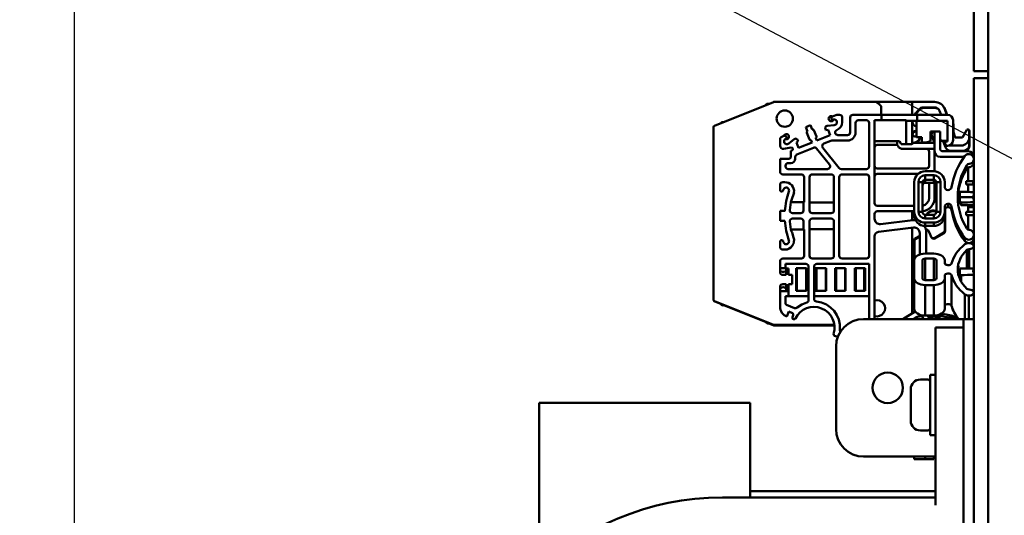
# Model space of a CAD drawing. Units: inches. Extents: x 2 to 211, y 5 to 133.
# Drawn here: x 103 to 110, y 103 to 107 of the extents above; entities that cross this region are included whole.
import ezdxf

# ---------------------------------------------------------------- set-up
doc = ezdxf.new("R2010")
doc.units = ezdxf.units.IN
doc.header["$LTSCALE"] = 12.5
doc.header["$MEASUREMENT"] = 0
for name, color, linetype, lineweight in [('Dimension (ANSI)', 7, 'Continuous', 25), ('Symbol (ANSI)', 7, 'Continuous', 25), ('Visible (ANSI)', 7, 'Continuous', 50)]:
    doc.layers.add(name, color=color, linetype=linetype, lineweight=lineweight)
doc.styles.add('Note Text (ANSI)', font='tahoma.ttf')
doc.dimstyles.new('Default (ANSI)', dxfattribs={"dimscale": 12.5, "dimtxt": 0.12, "dimasz": 0.098425, "dimexe": 0.125, "dimexo": 0.0625, "dimgap": 0.031496, "dimtad": 0, "dimtih": 1, "dimtoh": 1, "dimrnd": 1e-08, "dimzin": 4, "dimdsep": 46, "dimtxsty": 'Note Text (ANSI)', "dimcen": 0.09, "dimdle": 0.393701, "dimclrd": 256, "dimclre": 256, "dimclrt": 256, "dimadec": 0, "dimazin": 1, "dimtfac": 1, "dimtofl": 0, "dimtmove": 0, "dimatfit": 3, "dimfxl": 1, "dimtolj": 1, "dimtzin": 4, "dimlwd": -1, "dimlwe": -1, "dimarcsym": 0})
doc.dimstyles.new('Default (ANSI)$7', dxfattribs={"dimscale": 12.5, "dimtxt": 0.12, "dimasz": 0.098425, "dimexe": 0.125, "dimexo": 0.0625, "dimgap": 0.031496, "dimtad": 0, "dimtih": 1, "dimtoh": 1, "dimrnd": 1e-08, "dimzin": 4, "dimdsep": 46, "dimtxsty": 'Note Text (ANSI)', "dimcen": 0.09, "dimdle": 0.393701, "dimclrd": 256, "dimclre": 256, "dimclrt": 256, "dimadec": 0, "dimazin": 1, "dimtfac": 1, "dimtofl": 0, "dimtmove": 0, "dimatfit": 3, "dimfxl": 1, "dimtolj": 1, "dimtzin": 4, "dimlwd": -1, "dimlwe": -1, "dimarcsym": 0})

# ---------------------------------------------------------------- blocks, each defined once
blk = doc.blocks.new('*D49')
at = {"layer": 'Defpoints', "color": 0, "transparency": 16777216}
for p in [(119.7433, 121.5617), (119.7433, 115.5233), (103.3587, 97.0019)]:
    blk.add_point(p, dxfattribs=at)
at = {"layer": 'Dimension (ANSI)', "transparency": 16777216}
for p, q in [((103.3587, 97.7832), (103.3587, 123.1242)), ((119.7433, 116.3046), (119.7433, 123.1242)), ((104.589, 121.5617), (108.7436, 121.5617)), ((118.5129, 121.5617), (114.3584, 121.5617))]:
    blk.add_line(p, q, dxfattribs=at)
for points in [[(104.589, 121.7668), (104.589, 121.3567), (103.3587, 121.5617)], [(118.5129, 121.7668), (118.5129, 121.3567), (119.7433, 121.5617)]]:
    blk.add_solid(points, dxfattribs=at)
at = {"layer": 'Dimension (ANSI)', "transparency": 16777216, "insert": (109.1373, 122.346), "char_height": 1.5, "attachment_point": 1, "style": 'Note Text (ANSI)'}
blk.add_mtext('\\A1;16.38', dxfattribs=at)

msp = doc.modelspace()

# ---------------------------------------------------------------- linework, layer by layer
at = {"layer": 'Visible (ANSI)'}
for p, q in [((109.8887, 113.4119), (109.8887, 106.4119)), ((109.9933, 113.4119), (109.9933, 106.4119)), ((109.9933, 106.4119), (109.8887, 106.4119)), ((109.9933, 106.3619), (109.9933, 106.4119)), ((109.8887, 106.3619), (109.8887, 80.2869)), ((109.9933, 106.3619), (109.8887, 106.3619)), ((109.9933, 80.2869), (109.9933, 106.3619)), ((108.005, 106.0154), (108.434, 106.1887)), ((108.4384, 106.1896), (109.1851, 106.1896)), ((109.1851, 106.1817), (109.1851, 106.1896)), ((109.1851, 106.1896), (109.4297, 106.1896)), ((109.4333, 106.189), (109.6037, 106.189)), ((109.4415, 106.1778), (109.4415, 106.0955)), ((108.8868, 106.0941), (108.8942, 106.0955)), ((108.8942, 106.0955), (108.9138, 106.0955)), ((109.0106, 106.0955), (109.2183, 106.0955)), ((109.2171, 106.0955), (109.2171, 106.1497)), ((109.2183, 106.0561), (109.2183, 106.0955)), ((109.2183, 106.0955), (109.4774, 106.0955)), ((109.4774, 106.0955), (109.6986, 106.0955)), ((109.4774, 106.0955), (109.4774, 106.0522)), ((109.5211, 106.1497), (109.6035, 106.1497)), ((109.5242, 106.1458), (109.6066, 106.1458)), ((109.6405, 106.1238), (109.6508, 106.0955)), ((109.6777, 106.1372), (109.6928, 106.0955)), ((109.6807, 106.1332), (109.6945, 106.0955)), ((108.8621, 106.0841), (108.8868, 106.0941)), ((108.8674, 106.0609), (108.8708, 106.0616)), ((108.9335, 106.0758), (108.9335, 106.0413)), ((108.991, 105.9677), (108.991, 106.0758)), ((109.0303, 105.9677), (109.0303, 106.0364)), ((109.05, 106.0561), (109.1091, 106.0561)), ((109.1287, 106.0364), (109.1287, 105.7215)), ((109.1681, 105.4538), (109.1681, 106.0561)), ((109.1681, 106.0561), (109.2183, 106.0561)), ((109.3974, 106.0561), (109.2183, 106.0561)), ((109.3974, 106.0522), (109.3974, 106.0561)), ((109.4771, 106.0522), (109.3974, 106.0522)), ((109.3974, 105.8829), (109.3974, 106.0522)), ((109.4415, 106.0522), (109.4415, 105.8863)), ((109.4446, 106.0522), (109.4446, 106.0336)), ((109.4718, 105.9341), (109.4718, 106.0522)), ((109.4774, 106.0522), (109.4771, 106.0522)), ((109.4774, 106.0522), (109.6986, 106.0522)), ((109.6986, 106.0522), (109.6986, 105.9026)), ((109.738, 106.0561), (109.738, 105.9104)), ((109.738, 106.0308), (109.7403, 106.0294)), ((109.7403, 106.0294), (109.7403, 105.9292)), ((107.9976, 106.0044), (107.9979, 106.007)), ((107.9976, 104.7536), (107.9976, 106.0044)), ((108.6689, 106.006), (108.7036, 106.02)), ((108.6814, 105.975), (108.6689, 106.006)), ((108.6953, 105.9169), (108.6762, 105.9644)), ((108.6805, 105.9746), (108.6814, 105.975)), ((108.7036, 106.02), (108.7161, 105.989)), ((108.7161, 105.989), (108.717, 105.9894)), ((108.7273, 105.985), (108.7465, 105.9375)), ((108.8148, 105.9852), (108.8111, 105.9944)), ((108.8312, 105.9866), (108.8148, 105.9852)), ((108.8235, 106.0159), (108.8753, 106.0206)), ((108.8467, 105.9483), (108.8312, 105.9866)), ((109.4446, 105.9681), (109.4446, 105.9473)), ((109.4718, 105.9774), (109.4613, 105.9774)), ((109.4718, 105.9734), (109.4644, 105.9734)), ((109.575, 105.9734), (109.575, 105.9031)), ((109.6041, 105.9734), (109.575, 105.9734)), ((109.6041, 105.8304), (109.6041, 105.9734)), ((109.6041, 105.9734), (109.6441, 105.9734)), ((109.6441, 105.9734), (109.6441, 105.8504)), ((109.7403, 105.9694), (109.7543, 105.9311)), ((109.7403, 105.9649), (109.7526, 105.9311)), ((109.8058, 105.9311), (109.8371, 105.9854)), ((109.855, 105.9806), (109.855, 105.9311)), ((109.8581, 105.9767), (109.8581, 105.9272)), ((108.4821, 105.8705), (108.4821, 105.9172)), ((108.4944, 105.9355), (108.5104, 105.9419)), ((108.5197, 105.9198), (108.5227, 105.9216)), ((108.545, 105.8872), (108.5855, 105.9197)), ((108.6131, 105.9037), (108.6003, 105.8934)), ((108.6003, 105.8934), (108.6158, 105.855)), ((108.6094, 105.9129), (108.6131, 105.9037)), ((108.6158, 105.855), (108.7139, 105.8947)), ((108.7065, 105.9129), (108.7056, 105.9125)), ((108.7139, 105.8947), (108.7065, 105.9129)), ((108.7421, 105.9273), (108.7412, 105.9269)), ((108.7412, 105.9269), (108.7486, 105.9087)), ((108.7486, 105.9087), (108.8467, 105.9483)), ((108.8008, 105.8873), (108.8501, 105.9072)), ((108.8501, 105.9072), (108.8574, 105.9087)), ((108.8574, 105.9087), (108.9713, 105.9087)), ((108.9025, 105.948), (108.9713, 105.948)), ((109.3334, 105.9045), (109.1681, 105.9045)), ((109.3493, 105.9045), (109.3334, 105.9045)), ((109.3334, 105.9045), (109.3334, 105.877)), ((109.3618, 105.8829), (109.3493, 105.9045)), ((109.4355, 105.8829), (109.3618, 105.8829)), ((109.4526, 105.8927), (109.4355, 105.8829)), ((109.4604, 105.8927), (109.4604, 105.8934)), ((109.6024, 105.8927), (109.4604, 105.8927)), ((109.4613, 105.938), (109.4718, 105.938)), ((109.4718, 105.9341), (109.5116, 105.9341)), ((109.5116, 105.8947), (109.5116, 105.9341)), ((109.5116, 105.8947), (109.5199, 105.8947)), ((109.5435, 105.8947), (109.5199, 105.8947)), ((109.575, 105.9031), (109.5435, 105.8947)), ((109.5843, 105.9427), (109.6024, 105.8927)), ((109.6011, 105.8986), (109.6011, 105.8965)), ((109.6024, 105.8927), (109.6041, 105.8881)), ((109.6521, 105.9065), (109.6441, 105.9202)), ((109.6986, 105.9065), (109.6521, 105.9065)), ((109.6688, 105.898), (109.6657, 105.9065)), ((109.6824, 105.8606), (109.6691, 105.8972)), ((109.6849, 105.9005), (109.6814, 105.9065)), ((109.6859, 105.877), (109.6814, 105.8849)), ((109.6986, 105.9026), (109.6916, 105.9026)), ((109.7403, 105.9292), (109.738, 105.9279)), ((109.7526, 105.9311), (109.8058, 105.9311)), ((109.855, 105.9311), (109.855, 105.874)), ((109.8581, 105.9272), (109.8581, 105.8701)), ((108.5616, 105.8583), (108.5074, 105.8491)), ((108.5608, 105.8328), (108.568, 105.8357)), ((108.5608, 105.7923), (108.5608, 105.8328)), ((108.6046, 105.8081), (108.7245, 105.8565)), ((108.7472, 105.8506), (108.8414, 105.7338)), ((108.9119, 105.7091), (108.7928, 105.8567)), ((109.1878, 105.877), (109.3334, 105.877)), ((109.3334, 105.877), (109.3391, 105.8671)), ((109.3732, 105.8475), (109.6041, 105.8475)), ((109.5648, 105.8278), (109.5648, 105.7254)), ((109.6041, 105.8304), (109.6041, 105.6857)), ((109.6641, 105.8304), (109.8487, 105.8304)), ((109.6986, 105.8711), (109.6961, 105.8711)), ((109.796, 105.8721), (109.7074, 105.8721)), ((109.8156, 105.8347), (109.7194, 105.8347)), ((109.8187, 105.8307), (109.7225, 105.8307)), ((108.4821, 105.7766), (108.5451, 105.7766)), ((108.4821, 105.6821), (108.4821, 105.7766)), ((108.5411, 105.7451), (108.5608, 105.7451)), ((108.5923, 105.7766), (108.5923, 105.7898)), ((109.8195, 105.7904), (109.6441, 105.7904)), ((108.5215, 105.7215), (108.5215, 105.7254)), ((108.8261, 105.7018), (108.5411, 105.7018)), ((109.1091, 105.7018), (108.9272, 105.7018)), ((109.5451, 105.7057), (109.1878, 105.7057)), ((109.5976, 105.6859), (109.5361, 105.6859)), ((109.8487, 105.6136), (109.8487, 105.7133)), ((108.6366, 105.6624), (108.5018, 105.6624)), ((108.5018, 105.6063), (108.5167, 105.6063)), ((108.6564, 105.4597), (108.6563, 105.6427)), ((108.6957, 105.4006), (108.6957, 105.6427)), ((108.7154, 105.6624), (108.8532, 105.6624)), ((108.8728, 105.6427), (108.8728, 105.4006)), ((108.9122, 105.0709), (108.9122, 105.6427)), ((108.9319, 105.6624), (109.1091, 105.6624)), ((109.1287, 105.6427), (109.1287, 105.0709)), ((109.4836, 105.6664), (109.1878, 105.6664)), ((109.4561, 105.6062), (109.4561, 105.392)), ((109.4561, 105.6062), (109.4561, 105.392)), ((109.4861, 105.392), (109.4861, 105.6062)), ((109.4861, 105.6062), (109.4861, 105.392)), ((109.5161, 105.3894), (109.5161, 105.6036)), ((109.5161, 105.6036), (109.5161, 105.3894)), ((109.5361, 105.656), (109.5976, 105.656)), ((109.5361, 105.656), (109.5361, 105.6235)), ((109.5361, 105.6235), (109.5361, 105.656)), ((109.5976, 105.656), (109.5361, 105.656)), ((109.5976, 105.6235), (109.5361, 105.6235)), ((109.5361, 105.6235), (109.5361, 105.6017)), ((109.5361, 105.6235), (109.5976, 105.6235)), ((109.5361, 105.6017), (109.5976, 105.6017)), ((109.5361, 105.6017), (109.5976, 105.6017)), ((109.5648, 105.4931), (109.5648, 105.6017)), ((109.5976, 105.656), (109.5976, 105.6235)), ((109.5976, 105.6235), (109.5976, 105.656)), ((109.5976, 105.6017), (109.5976, 105.6235)), ((109.6041, 105.6006), (109.6041, 105.4931)), ((109.6176, 105.3894), (109.6176, 105.6036)), ((109.6176, 105.6036), (109.6176, 105.3894)), ((109.6476, 105.392), (109.6476, 105.6062)), ((109.6476, 105.6062), (109.6476, 105.392)), ((109.6776, 105.5738), (109.6776, 105.6062)), ((109.8336, 105.59), (109.8336, 105.6136)), ((109.8336, 105.6136), (109.8836, 105.6136)), ((109.8836, 105.6136), (109.8836, 105.59)), ((108.4821, 105.5492), (108.4821, 105.5866)), ((108.506, 105.5497), (108.5056, 105.5473)), ((108.5651, 105.4761), (108.5832, 105.5315)), ((109.8836, 105.59), (109.8336, 105.59)), ((109.8487, 105.5348), (109.8487, 105.59)), ((108.5527, 105.4022), (108.561, 105.461)), ((108.5609, 105.4597), (108.6524, 105.4597)), ((108.561, 105.461), (108.5651, 105.4761)), ((108.6524, 105.4597), (108.6564, 105.4597)), ((108.6524, 105.4597), (108.6524, 105.4006)), ((108.6957, 105.4578), (108.8728, 105.4578)), ((109.8835, 105.4977), (109.7871, 105.4977)), ((109.7871, 105.4977), (109.8835, 105.4977)), ((109.7963, 105.4378), (109.7963, 105.4583)), ((108.4821, 105.3967), (108.5167, 105.3967)), ((108.4821, 105.3258), (108.4821, 105.3967)), ((108.6327, 105.3809), (108.5723, 105.3809)), ((108.8532, 105.3809), (108.7154, 105.3809)), ((109.4561, 105.4341), (109.1878, 105.4341)), ((109.4561, 105.3947), (109.1878, 105.3947)), ((109.4415, 105.3947), (109.4415, 105.3298)), ((109.4561, 105.392), (109.4561, 105.3676)), ((109.4561, 105.392), (109.4561, 105.3676)), ((109.6776, 105.392), (109.6776, 105.4244)), ((109.6778, 105.4034), (109.6778, 105.2553)), ((109.6809, 105.4124), (109.6809, 105.2514)), ((109.7026, 105.4249), (109.7026, 105.4493)), ((109.7273, 105.4281), (109.7273, 105.4036)), ((109.7273, 105.4281), (109.7273, 105.4036)), ((109.8336, 105.3672), (109.8336, 105.3908)), ((109.8336, 105.3908), (109.8836, 105.3908)), ((109.8487, 105.4254), (109.8487, 105.4391)), ((109.8487, 105.4254), (109.8887, 105.4254)), ((109.8487, 105.3908), (109.8487, 105.4254)), ((108.5167, 105.3258), (108.4821, 105.3258)), ((108.561, 105.2615), (108.5527, 105.3203)), ((108.5723, 105.3416), (108.6327, 105.3416)), ((108.6524, 105.3219), (108.6524, 105.2628)), ((108.6957, 105.0709), (108.6957, 105.3219)), ((108.7154, 105.3416), (108.8532, 105.3416)), ((108.8728, 105.3219), (108.8728, 105.0709)), ((109.1681, 105.375), (109.1681, 105.3408)), ((109.2123, 105.3017), (109.4459, 105.3304)), ((109.5361, 105.3696), (109.5361, 105.3422)), ((109.5361, 105.3422), (109.5361, 105.3696)), ((109.5361, 105.3696), (109.5976, 105.3696)), ((109.5976, 105.3422), (109.5361, 105.3422)), ((109.5361, 105.3422), (109.5976, 105.3422)), ((109.5361, 105.2879), (109.5361, 105.3124)), ((109.5361, 105.2879), (109.5361, 105.3124)), ((109.5361, 105.3124), (109.5976, 105.3124)), ((109.5361, 105.3124), (109.5976, 105.3124)), ((109.5976, 105.3422), (109.5976, 105.3696)), ((109.5976, 105.3696), (109.5976, 105.3422)), ((109.5976, 105.3124), (109.5976, 105.2879)), ((109.8836, 105.3672), (109.8336, 105.3672)), ((109.8487, 105.2606), (109.8487, 105.3672)), ((108.5609, 105.2628), (108.6524, 105.2628)), ((108.5661, 105.2466), (108.561, 105.2615)), ((108.5703, 105.2415), (108.5661, 105.2466)), ((108.5703, 105.2415), (108.5803, 105.2041)), ((108.6564, 105.2628), (108.6524, 105.2628)), ((108.6563, 105.0709), (108.6564, 105.2628)), ((108.8728, 105.2647), (108.6957, 105.2647)), ((109.1958, 105.2441), (109.4517, 105.2756)), ((109.4415, 105.2743), (109.4415, 104.6523)), ((109.5361, 105.2879), (109.5976, 105.2879)), ((109.5976, 105.2879), (109.5361, 105.2879)), ((109.5558, 105.2599), (109.5417, 105.2599)), ((109.5581, 105.2559), (109.5424, 105.2559)), ((109.5431, 105.2444), (109.5431, 105.0873)), ((109.5706, 105.2343), (109.5558, 105.2599)), ((109.6701, 105.2396), (109.6029, 105.2004)), ((108.4821, 105.1358), (108.4821, 105.1732)), ((108.5056, 105.1752), (108.506, 105.1728)), ((109.1681, 104.6119), (109.1681, 105.2129)), ((109.4554, 105.1819), (109.4554, 105.0426)), ((109.4585, 105.1779), (109.4585, 105.0502)), ((109.4959, 105.2166), (109.4653, 105.1989)), ((109.4959, 105.2109), (109.4683, 105.195)), ((109.4959, 105.2365), (109.4959, 105.0807)), ((109.5762, 105.2134), (109.5706, 105.2343)), ((109.6732, 105.2357), (109.606, 105.1965)), ((109.8242, 105.2017), (109.8242, 105.1773)), ((109.8242, 105.1773), (109.8242, 105.2017)), ((109.8887, 105.1754), (109.8796, 105.1754)), ((108.5167, 105.1162), (108.5018, 105.1162)), ((109.8381, 105.1139), (109.8381, 104.9782)), ((109.8487, 105.1635), (109.8487, 105.1636)), ((109.8542, 105.1197), (109.8542, 104.978)), ((108.4821, 104.9803), (108.4821, 105.0315)), ((108.5018, 105.0512), (108.6366, 105.0512)), ((108.8532, 105.0512), (108.7154, 105.0512)), ((109.1091, 105.0512), (108.9319, 105.0512)), ((109.4561, 104.9071), (109.4561, 105.0384)), ((109.4561, 105.0384), (109.4561, 104.9071)), ((109.5161, 105.0384), (109.5161, 104.9071)), ((109.5361, 105.0873), (109.5976, 105.0873)), ((109.5976, 105.0873), (109.5361, 105.0873)), ((109.5976, 105.0506), (109.5361, 105.0506)), ((109.5361, 105.0506), (109.5361, 104.8949)), ((109.5976, 105.0506), (109.5361, 105.0506)), ((109.5976, 104.8949), (109.5976, 105.0506)), ((109.5976, 104.8949), (109.5976, 105.0506)), ((109.6176, 104.9071), (109.6176, 105.0384)), ((109.6176, 104.9071), (109.6176, 105.0384)), ((109.6776, 105.0384), (109.6776, 105.0186)), ((108.4821, 104.9803), (108.5215, 104.9803)), ((108.4821, 104.9764), (108.4821, 104.9803)), ((108.4821, 104.9518), (108.4821, 104.9764)), ((108.5215, 104.9803), (108.5215, 105.0118)), ((108.5215, 105.0118), (108.6697, 105.0118)), ((108.5215, 104.9803), (108.5281, 104.9803)), ((108.5266, 104.9321), (108.5266, 104.9705)), ((108.5281, 104.9764), (108.5274, 104.9764)), ((108.5281, 104.9803), (108.5281, 104.978)), ((108.5281, 104.978), (108.5281, 104.9764)), ((108.5443, 104.978), (108.5281, 104.978)), ((108.5443, 104.9321), (108.5443, 104.978)), ((108.5978, 104.9801), (108.6738, 104.9801)), ((108.5978, 104.8167), (108.5978, 104.9801)), ((108.6026, 104.9801), (108.6026, 104.9604)), ((108.6026, 104.9604), (108.6026, 104.8364)), ((108.6711, 104.9604), (108.6711, 104.9801)), ((108.6711, 104.8364), (108.6711, 104.9604)), ((108.6738, 104.9801), (108.6738, 104.8167)), ((108.6893, 104.9921), (108.6893, 104.7505)), ((108.7287, 104.7579), (108.7287, 104.9921)), ((108.74, 104.9801), (108.816, 104.9801)), ((108.74, 104.8167), (108.74, 104.9801)), ((108.7471, 104.9801), (108.7471, 104.9604)), ((108.7471, 104.9604), (108.7471, 104.8364)), ((108.7484, 105.0118), (109.1287, 105.0118)), ((108.8132, 104.9604), (108.8132, 104.9801)), ((108.8132, 104.8364), (108.8132, 104.9604)), ((108.816, 104.9801), (108.816, 104.8167)), ((108.8821, 104.9801), (108.9581, 104.9801)), ((108.8821, 104.8167), (108.8821, 104.9801)), ((108.8892, 104.9801), (108.8892, 104.9604)), ((108.8892, 104.9604), (108.8892, 104.8364)), ((108.9557, 104.9604), (108.9557, 104.9801)), ((108.9557, 104.8364), (108.9557, 104.9604)), ((108.9581, 104.9801), (108.9581, 104.8167)), ((109.0242, 104.9801), (109.1002, 104.9801)), ((109.0242, 104.8167), (109.0242, 104.9801)), ((109.0317, 104.9801), (109.0317, 104.9604)), ((109.0317, 104.9604), (109.0317, 104.8364)), ((109.0923, 104.9604), (109.0923, 104.9801)), ((109.0923, 104.8364), (109.0923, 104.9604)), ((109.1002, 104.9801), (109.1002, 104.8167)), ((109.1287, 105.0118), (109.1287, 104.6119)), ((109.7765, 104.935), (109.7765, 104.9986)), ((108.5266, 104.9321), (108.5018, 104.9321)), ((108.5687, 104.9321), (108.5443, 104.9321)), ((108.5687, 104.8652), (108.5687, 104.9321)), ((109.4561, 104.9071), (109.4561, 104.6854)), ((109.4561, 104.9071), (109.4561, 104.6854)), ((109.5361, 104.8949), (109.5976, 104.8949)), ((109.5361, 104.8949), (109.5976, 104.8949)), ((109.6776, 104.927), (109.6776, 104.9071)), ((109.6776, 104.6854), (109.6776, 104.9071)), ((109.7273, 104.9292), (109.7273, 104.7075)), ((109.7273, 104.9292), (109.7273, 104.7075)), ((109.7963, 104.8852), (109.7963, 104.9309)), ((109.7963, 104.9309), (109.7963, 104.8852)), ((108.4821, 104.8209), (108.4821, 104.8455)), ((108.4821, 104.815), (108.4821, 104.8209)), ((108.4821, 104.7018), (108.4821, 104.815)), ((108.5352, 104.815), (108.4821, 104.815)), ((108.5018, 104.8652), (108.5266, 104.8652)), ((108.5266, 104.8268), (108.5266, 104.8652)), ((108.5274, 104.8211), (108.5281, 104.8211)), ((108.5281, 104.8211), (108.5281, 104.8167)), ((108.5281, 104.8167), (108.5352, 104.8167)), ((108.5352, 104.8167), (108.5443, 104.8167)), ((108.5352, 104.8167), (108.5352, 104.815)), ((108.5443, 104.8652), (108.5687, 104.8652)), ((108.5443, 104.8167), (108.5443, 104.8652)), ((108.5443, 104.7776), (108.5443, 104.8167)), ((108.6738, 104.8167), (108.5978, 104.8167)), ((108.6026, 104.8364), (108.6026, 104.8167)), ((108.6711, 104.8167), (108.6711, 104.8364)), ((108.816, 104.8167), (108.74, 104.8167)), ((108.7471, 104.8364), (108.7471, 104.8167)), ((108.8132, 104.8167), (108.8132, 104.8364)), ((108.9581, 104.8167), (108.8821, 104.8167)), ((108.8892, 104.8364), (108.8892, 104.8167)), ((108.9557, 104.8167), (108.9557, 104.8364)), ((109.1002, 104.8167), (109.0242, 104.8167)), ((109.0317, 104.8364), (109.0317, 104.8167)), ((109.0923, 104.8167), (109.0923, 104.8364)), ((109.5976, 104.8583), (109.5361, 104.8583)), ((109.5361, 104.6365), (109.5361, 104.8583)), ((109.5361, 104.8583), (109.5976, 104.8583)), ((109.5361, 104.6365), (109.5361, 104.8583)), ((109.5976, 104.8583), (109.5976, 104.6365)), ((109.5976, 104.8583), (109.5976, 104.6365)), ((108.005, 104.7427), (108.0027, 104.7439)), ((108.434, 104.5694), (108.005, 104.7427)), ((108.0081, 104.7387), (108.0058, 104.74)), ((108.0519, 104.721), (108.0081, 104.7387)), ((108.5215, 104.7255), (108.5215, 104.7776)), ((108.5215, 104.7776), (108.5443, 104.7776)), ((108.6893, 104.7776), (108.5443, 104.7776)), ((109.1287, 104.7776), (108.7287, 104.7776)), ((109.8242, 104.7904), (109.8242, 104.6119)), ((109.8242, 104.6119), (109.8242, 104.7904)), ((109.8527, 104.6119), (109.8527, 104.7819)), ((109.8527, 104.7819), (109.8527, 104.6119)), ((108.3802, 104.5884), (108.0667, 104.7151)), ((108.5865, 104.6916), (108.5289, 104.7145)), ((108.6389, 104.7168), (108.6064, 104.6948)), ((108.6752, 104.7316), (108.6389, 104.7168)), ((108.5457, 104.6654), (108.5311, 104.6289)), ((108.5713, 104.6552), (108.5457, 104.6654)), ((108.5721, 104.6252), (108.5779, 104.6399)), ((109.0887, 104.6119), (109.804, 104.6119)), ((109.4632, 104.6653), (109.3743, 104.6119)), ((109.4508, 104.6119), (109.4768, 104.6276)), ((109.456, 104.6119), (109.4787, 104.6278)), ((109.4768, 104.6276), (109.5126, 104.632)), ((109.5126, 104.632), (109.5225, 104.6119)), ((109.5976, 104.6365), (109.5361, 104.6365)), ((109.5976, 104.6365), (109.5361, 104.6365)), ((109.5543, 104.6365), (109.5664, 104.6119)), ((109.5553, 104.6363), (109.5544, 104.6362)), ((109.5584, 104.6365), (109.5553, 104.6363)), ((109.579, 104.6119), (109.5769, 104.6365)), ((109.5919, 104.6119), (109.583, 104.6365)), ((109.6041, 104.6254), (109.6041, 104.6367)), ((109.6441, 104.6254), (109.6041, 104.6254)), ((109.6289, 104.6254), (109.6265, 104.6119)), ((109.6347, 104.6119), (109.6335, 104.6254)), ((109.6388, 104.6119), (109.6408, 104.6254)), ((109.6441, 104.6457), (109.6441, 104.6254)), ((109.6441, 104.644), (109.6561, 104.6451)), ((109.6607, 104.6455), (109.6561, 104.6451)), ((109.6607, 104.6455), (109.6757, 104.6468)), ((109.804, 104.6119), (109.814, 104.6119)), ((109.814, 104.4119), (109.814, 104.6119)), ((109.8887, 104.6119), (109.814, 104.6119)), ((108.437, 104.5654), (108.3951, 104.5824)), ((108.8766, 104.5685), (108.4384, 104.5685)), ((108.8771, 104.5646), (108.4415, 104.5646)), ((109.6108, 103.9869), (109.6108, 104.5494)), ((109.6108, 104.5494), (109.814, 104.5494)), ((108.901, 104.4812), (108.8777, 104.4905)), ((108.8887, 104.4119), (108.8887, 103.8119)), ((109.814, 104.4119), (109.814, 88.3119)), ((109.5558, 104.1719), (109.5008, 104.1719)), ((109.5708, 103.7669), (109.5708, 104.2069)), ((109.6108, 104.2069), (109.5708, 104.2069)), ((109.4308, 103.8719), (109.4308, 104.1019)), ((106.7337, 104.0019), (108.2637, 104.0019)), ((106.7337, 104.0019), (106.7337, 103.5019)), ((108.2637, 103.5019), (108.2637, 104.0019)), ((109.6108, 103.2588), (109.6108, 103.9869)), ((109.5558, 103.8019), (109.5008, 103.8019)), ((109.6108, 103.7669), (109.5708, 103.7669)), ((109.0887, 103.6119), (109.6108, 103.6119)), ((109.4561, 103.6119), (109.4561, 103.5946)), ((109.5361, 103.5929), (109.5361, 103.6119)), ((109.5361, 103.5929), (109.5361, 103.6119)), ((109.5976, 103.6119), (109.5976, 103.5929)), ((109.5976, 103.5929), (109.5361, 103.5929)), ((106.7337, 102.7919), (106.7337, 103.5019)), ((108.2637, 103.5019), (108.2637, 103.315)), ((109.6108, 103.315), (108.064, 103.315)), ((108.3783, 103.3619), (108.2637, 103.3619)), ((108.3783, 103.3619), (109.6108, 103.3619))]:
    msp.add_line(p, q, dxfattribs=at)
for centre, radius in [((108.5163, 106.068), 0.0591), ((109.2637, 104.1119), 0.1105)]:
    msp.add_circle(centre, radius, dxfattribs=at)
for centre, radius, start, end in [((108.3944, 106.156), 0.0197, 73.88415, 150.11585), ((108.4384, 106.1778), 0.0118, 90, 112), ((109.1797, 106.1493), 0.0328, 38.78276, 80.4956), ((109.1902, 106.1475), 0.027, 4.69859, 56.0238), ((109.4297, 106.1778), 0.0118, 0, 90), ((109.6037, 106.1103), 0.0787, 19.98896, 90.00469), ((108.9138, 106.0758), 0.0197, 0, 90), ((109.0106, 106.0758), 0.0197, 90, 180), ((109.6959, 105.9506), 0.2761, 137.55664, 148.34068), ((109.6989, 105.9466), 0.2761, 137.55664, 147.37589), ((109.5211, 106.1103), 0.0394, 89.99755, 137.55159), ((109.5242, 106.1064), 0.0394, 89.99755, 137.55159), ((109.6035, 106.1103), 0.0394, 20.01502, 89.99296), ((109.6066, 106.1064), 0.0394, 41.58809, 89.99296), ((109.6067, 106.1063), 0.0787, 19.98896, 39.77128), ((109.6986, 106.0561), 0.0394, 0, 90), ((108.066, 106.0233), 0.0197, 73.95672, 150.04328), ((108.8531, 106.0677), 0.0187, 61.16671, 341.04006), ((108.865, 106.0726), 0.0119, 104.07744, 281.48623), ((108.8744, 106.0413), 0.0207, 272.42042, 100.05007), ((108.8744, 106.0413), 0.0591, 290.92564, 0), ((109.05, 106.0364), 0.0197, 90, 180), ((109.1091, 106.0364), 0.0197, 0, 90), ((109.4807, 106.0493), 0.0394, 185.64952, 257.00302), ((109.4837, 106.0454), 0.0394, 170.016, 174.35048), ((109.4837, 106.0454), 0.0394, 185.64952, 214.3172), ((108.0094, 106.0044), 0.0118, 112, 167.33199), ((108.5282, 105.9364), 0.0187, 242.95994, 162.83329), ((108.6835, 105.9673), 0.00787, 112, 202), ((108.72, 105.9821), 0.00787, 22, 112), ((108.8257, 106.0003), 0.0157, 98.03009, 202), ((108.9025, 105.9677), 0.0197, 110.92563, 270), ((108.9713, 105.9677), 0.0197, 270, 0), ((108.9713, 105.9677), 0.0591, 270, 0), ((109.4613, 105.9577), 0.0197, 90, 270), ((109.4644, 105.9538), 0.0197, 90, 210.66805), ((109.612, 105.9528), 0.0295, 135.573, 200), ((109.8454, 105.9806), 0.00958, 359.97856, 149.98012), ((109.8485, 105.9767), 0.00958, 359.97856, 53.0556), ((108.5018, 105.9172), 0.0197, 112, 180), ((108.5163, 105.9317), 0.0119, 302.51377, 119.92256), ((108.5313, 105.9026), 0.0207, 123.94993, 311.57958), ((108.5948, 105.907), 0.0157, 22, 125.96991), ((108.7026, 105.9198), 0.00787, 202, 292), ((108.7392, 105.9346), 0.00787, 292, 22), ((108.8081, 105.8691), 0.0197, 112, 218.90306), ((109.4526, 105.94), 0.0472, 270, 279.59407), ((109.4526, 105.94), 0.0472, 279.59407, 352.81924), ((109.5617, 105.8986), 0.0394, 0, 42.89734), ((109.5648, 105.8947), 0.0394, 0, 41.58951), ((109.7058, 105.9114), 0.0394, 200.01502, 238.95683), ((109.6916, 105.8908), 0.0118, 90, 210), ((109.6986, 105.9104), 0.0394, 270, 0), ((109.796, 105.9311), 0.0591, 270, 0), ((109.799, 105.9272), 0.0591, 341.44189, 0), ((108.5037, 105.8705), 0.0217, 180, 279.62448), ((108.5636, 105.8467), 0.0118, 292, 99.62448), ((108.7318, 105.8382), 0.0197, 38.90306, 112), ((109.1878, 105.8573), 0.0197, 90, 180), ((109.3732, 105.8868), 0.0394, 210, 270), ((109.5451, 105.8278), 0.0197, 0, 90), ((109.6441, 105.8304), 0.04, 180, 270), ((109.6641, 105.8504), 0.02, 180, 270), ((109.7194, 105.874), 0.0394, 200.01502, 269.99296), ((109.6961, 105.8829), 0.0118, 210, 270), ((109.7225, 105.8701), 0.0394, 214.31978, 269.99296), ((109.8156, 105.874), 0.0394, 270, 0), ((109.8187, 105.8701), 0.0394, 270, 0), ((109.8487, 105.7904), 0.04, 0, 90), ((108.5411, 105.7254), 0.0197, 90, 180), ((108.5451, 105.7923), 0.0157, 270, 0), ((108.5608, 105.7766), 0.0315, 270, 0), ((108.612, 105.7898), 0.0197, 112, 180), ((108.5018, 105.6821), 0.0197, 180, 270), ((108.5411, 105.7215), 0.0197, 180, 270), ((108.8261, 105.7215), 0.0197, 270, 38.90306), ((108.9272, 105.7215), 0.0197, 218.90306, 270), ((109.1091, 105.7215), 0.0197, 270, 0), ((109.1878, 105.7254), 0.0197, 180, 270), ((109.5451, 105.7254), 0.0197, 270, 0), ((108.5018, 105.5866), 0.0197, 90, 180), ((108.5167, 105.5394), 0.0669, 353.27636, 90), ((108.6366, 105.6427), 0.0197, 0.01866, 90), ((108.7154, 105.6427), 0.0197, 90, 180), ((108.8532, 105.6427), 0.0197, 0, 90), ((108.9319, 105.6427), 0.0197, 90, 180), ((109.1091, 105.6427), 0.0197, 0, 90), ((109.1878, 105.6467), 0.0197, 90, 180), ((108.4939, 105.5492), 0.0118, 180, 350.53503), ((108.5263, 105.5463), 0.0207, 340.70661, 170.53503), ((109.0549, 105.3612), 0.5394, 160.70669, 176.23333), ((109.1878, 105.4538), 0.0197, 180, 270), ((109.5057, 105.4931), 0.0591, 280.12835, 0), ((109.5057, 105.4931), 0.0984, 276.05668, 0), ((109.6601, 105.5), 0.059, 196.85709, 223.94393), ((109.6632, 105.4961), 0.059, 179.99487, 215.53059), ((108.5723, 105.4006), 0.0197, 175.29835, 270), ((108.6327, 105.4006), 0.0197, 269.99998, 359.94219), ((108.7154, 105.4006), 0.0197, 180, 270), ((108.8532, 105.4006), 0.0197, 270, 0), ((109.1878, 105.375), 0.0197, 90, 180), ((109.5912, 105.3505), 0.0492, 57.59483, 157.12481), ((109.5943, 105.3466), 0.0492, 61.73797, 152.04851), ((109.0549, 105.3612), 0.5394, 183.76667, 199.29331), ((108.5723, 105.3219), 0.0197, 90, 184.70165), ((108.6327, 105.3219), 0.0197, 0.05782, 90.00002), ((108.7154, 105.3219), 0.0197, 90, 180), ((108.8532, 105.3219), 0.0197, 0, 90), ((109.2075, 105.3408), 0.0394, 180, 277), ((109.4565, 105.2444), 0.0866, 84.20527, 97), ((109.1996, 105.2129), 0.0315, 97, 180), ((109.4565, 105.2365), 0.0394, 0, 97), ((109.4565, 105.2444), 0.0866, 0, 30.24245), ((109.6581, 105.2553), 0.0197, 307.35396, 359.98628), ((109.6612, 105.2514), 0.0197, 307.35396, 359.98628), ((108.4939, 105.1732), 0.0118, 9.46497, 180), ((108.5263, 105.1762), 0.0207, 189.46497, 19.29341), ((108.5167, 105.1831), 0.0669, 270, 18.3147), ((109.4751, 105.1819), 0.0197, 119.9747, 180.00126), ((109.4782, 105.1779), 0.0197, 119.9747, 180.00126), ((109.5952, 105.2185), 0.0197, 194.96705, 293.24534), ((109.5982, 105.2146), 0.0197, 210.66114, 293.24534), ((108.5018, 105.1358), 0.0197, 180, 270), ((108.5018, 105.0315), 0.0197, 90, 180), ((108.6366, 105.0709), 0.0197, 270, 359.9822), ((108.7154, 105.0709), 0.0197, 180, 270), ((108.8532, 105.0709), 0.0197, 270, 0), ((108.9319, 105.0709), 0.0197, 180, 270), ((109.1091, 105.0709), 0.0197, 270, 0), ((109.4751, 105.0426), 0.0197, 179.99873, 195.32556), ((108.5047, 104.9764), 0.0226, 180, 0), ((108.5018, 104.9518), 0.0197, 180, 270), ((108.6697, 104.9921), 0.0197, 0, 90), ((108.7484, 104.9921), 0.0197, 90, 180), ((108.5018, 104.8455), 0.0197, 90, 180), ((108.5047, 104.8209), 0.0226, 0.44016, 180), ((108.0094, 104.7536), 0.0118, 180, 235.33199), ((108.0125, 104.7497), 0.0118, 205.75145, 235.33199), ((108.6697, 104.7505), 0.0197, 286.27954, 0), ((108.7484, 104.7579), 0.0197, 180, 264.43142), ((108.7282, 104.5502), 0.189, 354.67871, 84.43159), ((109.1856, 104.6901), 0.0591, 252.78241, 107.21759), ((108.066, 104.7347), 0.0197, 209.95672, 286.04328), ((108.0691, 104.7308), 0.0197, 210.66805, 286.04328), ((108.5608, 104.7018), 0.0787, 180, 247.82249), ((108.5333, 104.7255), 0.0118, 180, 248.23827), ((108.5938, 104.7098), 0.0197, 248.23827, 310.09369), ((108.7282, 104.5502), 0.1496, 342.43439, 154.04216), ((108.583, 104.6209), 0.0118, 158.23827, 334.04197), ((108.5669, 104.6442), 0.0118, 338.23827, 68.23827), ((109.0887, 104.4119), 0.2, 90, 180), ((109.5942, 104.2211), 0.4154, 70.19369, 83.08995), ((109.5715, 104.2346), 0.4252, 62.55277, 75.81186), ((109.6818, 104.4862), 0.1575, 52.94428, 87.87575), ((108.3944, 104.6021), 0.0197, 209.88415, 286.11585), ((108.3974, 104.5981), 0.0197, 210.66805, 286.11585), ((108.4384, 104.5803), 0.0118, 248, 270), ((108.4415, 104.5764), 0.0118, 248, 270), ((108.9359, 104.5309), 0.0197, 174.67892, 215.81269), ((108.882, 104.5015), 0.0118, 162.43444, 248.23827), ((109.5008, 104.1019), 0.07, 90, 180), ((109.5558, 104.1569), 0.015, 0, 90), ((109.0887, 103.8119), 0.2, 180, 270), ((109.5008, 103.8719), 0.07, 180, 270), ((109.5558, 103.8169), 0.015, 270, 0), ((108.064, 101.3619), 1.9531, 90, 270)]:
    msp.add_arc(centre, radius, start, end, dxfattribs=at)
for centre, major_axis, ratio, start_param, end_param in [((109.8527, 105.7746), (0.036, 0), 0.99618, 4.756015, 8.765681), ((109.8527, 105.7746), (0.036, 0), 0.99618, 1.570796, 2.482496), ((110.2096, 105.4991), (-0.4875, 0), 0.99618, 5.624088, 6.136316), ((109.8551, 105.7188), (0.02, 0), 0.99618, 1.614423, 2.585029), ((109.8527, 105.7501), (0.036, 0), 0.99618, 4.756015, 6.631044), ((109.5361, 105.6062), (-0.08, 0), 0.99618, 4.712389, 6.283185), ((109.5361, 105.6062), (-0.08, 0), 0.99618, 4.712389, 6.283185), ((109.5976, 105.6062), (0.08, 0), 0.99618, 0, 1.570796), ((109.5976, 105.6062), (0.08, 0), 0.99618, 0, 1.570796), ((110.2096, 105.4991), (-0.4375, 0), 0.99618, 5.726622, 6.839749), ((110.2096, 105.4747), (-0.4375, 0), 0.99618, 5.726622, 6.115282), ((109.8551, 105.6944), (0.02, 0), 0.99618, 1.614423, 2.585029), ((109.5361, 105.6062), (-0.05, 0), 0.99618, 4.712389, 6.283185), ((109.5361, 105.6062), (-0.05, 0), 0.99618, 4.712389, 6.283185), ((109.4861, 105.6036), (0.03, 0), 0.087322, 0, 1.570796), ((109.4861, 105.6036), (0.03, 0), 0.087322, 0, 1.570796), ((109.5361, 105.6036), (-0.02, 0), 0.99618, 4.712389, 6.283185), ((109.5361, 105.5818), (-0.02, 0), 0.99618, 4.712389, 6.283185), ((109.5976, 105.6062), (0.05, 0), 0.99618, 0, 1.570796), ((109.5976, 105.6062), (0.05, 0), 0.99618, 0, 1.570796), ((109.5976, 105.6036), (0.02, 0), 0.99618, 0, 1.570796), ((109.5976, 105.5818), (0.02, 0), 0.99618, 0, 1.570796), ((109.6476, 105.6036), (-0.03, 0), 0.087322, 4.712389, 6.283185), ((109.6476, 105.6036), (-0.03, 0), 0.087322, 4.712389, 6.283185), ((109.7026, 105.5738), (0.025, 0), 0.99618, 3.141593, 6.136316), ((109.7026, 105.5738), (0.025, 0), 0.99618, 3.141593, 6.136316), ((111.2451, 89.9771), (-177.7261, 4.3721), 0.087295, 4.722169, 4.722689), ((109.8518, 33.3361), (-186.5882, 5.2062), 0.386662, 4.72298, 4.723475), ((109.8518, 146.6103), (186.5959, 4.9223), 0.220384, 4.706278, 4.706773), ((111.2451, 89.9702), (177.7261, 4.3721), 0.087295, 1.576281, 1.576801), ((110.4898, 105.4878), (-0.6063, 0.0104), 0.214906, 0.003757, 0.134598), ((111.2451, 121.0038), (177.7277, -4.3721), 0.087295, 4.706899, 4.706904), ((109.5361, 105.392), (-0.08, 0), 0.99618, 0, 1.570796), ((109.5361, 105.392), (-0.08, 0), 0.99618, 0, 1.570796), ((109.5361, 105.392), (-0.05, 0), 0.99618, 0, 1.570796), ((109.4861, 105.3894), (0.03, 0), 0.087322, 0, 1.570796), ((109.5361, 105.392), (-0.05, 0), 0.99618, 0, 1.570796), ((109.4861, 105.3894), (0.03, 0), 0.087322, 0, 1.570796), ((109.5976, 105.392), (0.08, 0), 0.99618, 4.712389, 6.283185), ((109.5976, 105.392), (0.05, 0), 0.99618, 4.712389, 6.283185), ((109.5976, 105.392), (0.05, 0), 0.99618, 4.712389, 6.283185), ((109.6476, 105.3894), (-0.03, 0), 0.087322, 4.712389, 6.283185), ((109.6476, 105.3894), (-0.03, 0), 0.087322, 4.712389, 6.283185), ((109.7026, 105.4244), (-0.025, 0), 0.99618, 3.288462, 6.283185), ((109.7026, 105.4), (-0.025, 0), 0.99618, 3.288462, 6.283185), ((109.7026, 105.4244), (0.025, 0), 0.99618, 0.146869, 1.570796), ((109.7026, 105.4), (0.025, 0), 0.99618, 0.146869, 1.570796), ((110.2096, 105.4991), (-0.4875, 0), 0.99618, 0.146869, 0.659097), ((110.2096, 105.4991), (-0.4875, 0), 0.99618, 0.146869, 0.659097), ((110.2096, 105.4747), (-0.4875, 0), 0.99618, 0.146869, 0.659097), ((110.2096, 105.4747), (-0.4875, 0), 0.99618, 0.146869, 0.659097), ((109.7865, 105.4431), (0.006, 0.0118), 0.695904, 1.476718, 1.722348), ((111.2451, 120.9967), (-177.7261, -4.3721), 0.087295, 1.560497, 1.561016), ((109.5361, 105.3676), (-0.08, 0), 0.99618, 0, 1.570796), ((109.5361, 105.3676), (-0.08, 0), 0.99618, 0, 1.570796), ((109.5976, 105.3676), (0.08, 0), 0.99618, 4.712389, 6.283185), ((109.8527, 105.2237), (0.036, 0), 0.99618, 3.800689, 7.810355), ((109.8527, 105.2237), (0.036, 0), 0.99618, 3.800689, 7.810355), ((109.8551, 105.2794), (-0.02, 0), 0.99618, 0.556563, 1.52717), ((109.8527, 105.1992), (0.036, 0), 0.99618, 3.800689, 6.283185), ((109.8527, 105.1992), (0.036, 0), 0.99618, 3.800689, 6.283185), ((110.2096, 104.9728), (-0.4875, 0), 0.610728, 5.624088, 6.136316), ((110.2096, 104.9728), (-0.4375, 0), 0.610728, 5.726622, 6.839749), ((110.2096, 104.9728), (-0.4375, 0), 0.610728, 5.726622, 6.839749), ((109.8527, 105.1416), (0.036, 0), 0.610728, 1.662207, 2.482496), ((109.8527, 105.1416), (0.036, 0), 0.610728, 1.662207, 2.482496), ((109.8551, 105.1075), (-0.02, 0), 0.610728, 4.756015, 5.726622), ((109.8527, 105.1416), (0.036, 0), 0.610728, 4.756015, 7.762571), ((109.8527, 105.1416), (0.036, 0), 0.610728, 4.756015, 7.762571), ((109.5361, 105.0384), (-0.08, 0), 0.610728, 4.712389, 6.283185), ((109.5361, 105.0384), (-0.02, 0), 0.610728, 4.712389, 6.283185), ((109.5976, 105.0384), (0.08, 0), 0.610728, 0, 1.570796), ((109.5976, 105.0384), (0.08, 0), 0.610728, 0, 1.570796), ((109.5976, 105.0384), (0.02, 0), 0.610728, 0, 1.570796), ((109.5976, 105.0384), (0.02, 0), 0.610728, 0, 1.570796), ((109.7026, 105.0186), (-0.025, 0), 0.610728, 0, 2.994724), ((109.7026, 105.0186), (-0.025, 0), 0.610728, 0, 1.570796), ((109.8518, -70.5405), (-186.1296, 14.0722), 0.939996, 4.78314, 4.783635), ((111.2451, -35.8117), (-177.6369, 7.1278), 0.791603, 4.751775, 4.752294), ((109.5361, 104.9071), (-0.08, 0), 0.610728, 0, 1.570796), ((109.5361, 104.9071), (-0.08, 0), 0.610728, 0, 1.570796), ((109.5361, 104.9071), (-0.02, 0), 0.610728, 0, 1.570796), ((109.5361, 104.9071), (-0.02, 0), 0.610728, 0, 1.570796), ((109.5976, 104.9071), (0.08, 0), 0.610728, 4.712389, 6.283185), ((109.5976, 104.9071), (0.02, 0), 0.610728, 4.712389, 6.283185), ((109.5976, 104.9071), (0.08, 0), 0.610728, 4.712389, 6.283185), ((109.7026, 104.927), (0.025, 0), 0.610728, 0.146869, 3.141593), ((109.7026, 104.927), (-0.025, 0), 0.610728, 3.288462, 6.283185), ((110.2096, 104.9728), (-0.4875, 0), 0.610728, 0.146869, 0.659097), ((110.2096, 104.9728), (-0.4875, 0), 0.610728, 0.146869, 0.659097), ((109.8518, -1.0954), (186.5696, 5.8328), 0.567834, 1.552848, 1.553343), ((111.2451, -35.816), (177.6369, 7.1278), 0.791603, 1.546676, 1.547196), ((109.8527, 104.8039), (0.036, 0), 0.610728, 3.800689, 7.810355), ((109.8551, 104.8381), (0.02, 0), 0.610728, 3.698156, 4.668763), ((109.8527, 104.8039), (0.036, 0), 0.610728, 4.712389, 7.810355), ((109.8527, 104.8039), (-0.036, 0), 0.610728, 0.659097, 1.570796), ((109.5361, 104.6854), (-0.08, 0), 0.610728, 0, 1.570796), ((109.5361, 104.6854), (-0.08, 0), 0.610728, 0, 1.570796), ((109.5976, 104.6854), (0.08, 0), 0.610728, 4.712389, 6.283185), ((109.5976, 104.6854), (0.08, 0), 0.610728, 4.712389, 6.283185), ((109.7026, 104.7052), (0.025, 0), 0.610728, 0.146869, 3.141593), ((109.7026, 104.7052), (0.025, 0), 0.610728, 0.146869, 3.141593), ((110.2096, 104.7511), (-0.4875, 0), 0.610728, 0.146869, 0.486284), ((110.2096, 104.7511), (-0.4875, 0), 0.610728, 0.146869, 0.486284), ((109.5361, 103.5946), (-0.08, 0), 0.02143, 0, 1.570796)]:
    msp.add_ellipse(centre, major_axis=major_axis, ratio=ratio, start_param=start_param, end_param=end_param, dxfattribs=at)
for points, weights, knots in [([(109.7721, 105.4991), (109.7721, 105.5099), (109.7725, 105.5204), (109.7735, 105.5332), (109.7737, 105.5358), (109.7741, 105.5408), (109.7744, 105.5433), (109.7752, 105.5505), (109.7758, 105.555), (109.7765, 105.5594)], [0.999999826607, 0.999999826602, 0.999999825417, 0.999999822593, 0.99999982196, 0.999999820561, 0.999999819792, 0.99999981739, 0.999999815611, 0.999999813656], [0.011641, 0.011641, 0.011641, 0.011641, 0.012430579, 0.012430579, 0.012628353, 0.012628353, 0.012826126, 0.012826126, 0.013202913, 0.013202913, 0.013202913, 0.013202913]), ([(109.7895, 105.5371), (109.7893, 105.5353), (109.789, 105.5334), (109.7886, 105.5293), (109.7884, 105.5271), (109.7875, 105.5161), (109.7871, 105.5071), (109.7871, 105.4977), (109.7871, 105.4977), (109.7871, 105.4977)], [0.999999833932, 0.999999834583, 0.999999835192, 0.999999836396, 0.999999836978, 0.999999839577, 0.999999840666, 0.999999840666, 0.999999840666, 0.999999840666], [-0.012800866, -0.012800866, -0.012800866, -0.012800866, -0.012628353, -0.012628353, -0.012430579, -0.012430579, -0.011639485, -0.011639485, -0.01163939, -0.01163939, -0.01163939, -0.01163939])]:
    msp.add_rational_spline(points, weights, degree=3, knots=knots, dxfattribs=at)
for points in [[(109.7765, 105.5594), (109.7762, 105.5577), (109.7761, 105.5554), (109.7766, 105.5527)], [(109.7766, 105.5527), (109.7768, 105.5516), (109.7771, 105.5505), (109.7775, 105.5494)], [(109.7775, 105.5494), (109.7779, 105.5483), (109.7783, 105.5472), (109.7789, 105.5462)], [(109.7789, 105.5462), (109.7802, 105.5439), (109.7818, 105.5421), (109.7833, 105.5407)], [(109.7895, 105.5371), (109.7879, 105.5242), (109.7871, 105.5108), (109.7871, 105.4977)], [(109.7963, 105.536), (109.7939, 105.536), (109.7917, 105.5364), (109.7895, 105.5371)], [(109.7833, 105.4535), (109.7818, 105.4523), (109.7802, 105.4506), (109.7789, 105.4484)], [(109.7871, 105.4977), (109.7871, 105.4846), (109.7879, 105.4708), (109.7895, 105.4571)], [(109.7895, 105.4571), (109.7917, 105.4579), (109.7939, 105.4583), (109.7963, 105.4583)], [(109.8835, 105.4977), (109.8835, 105.5034), (109.8852, 105.509), (109.8887, 105.5146)], [(109.7766, 105.4424), (109.7764, 105.4412), (109.7763, 105.44), (109.7763, 105.439)], [(109.7773, 105.4449), (109.777, 105.4441), (109.7768, 105.4433), (109.7766, 105.4425)], [(109.7963, 104.9785), (109.7939, 104.9785), (109.7917, 104.9787), (109.7895, 104.9789)], [(109.7895, 104.9298), (109.7917, 104.9305), (109.7939, 104.9309), (109.7963, 104.9309)], [(109.7895, 104.9298), (109.7916, 104.9305), (109.794, 104.9309), (109.7963, 104.9309)]]:
    msp.add_open_spline(points, degree=3, dxfattribs=at)
for points, knots in [([(109.7833, 105.5407), (109.7844, 105.5398), (109.7856, 105.539), (109.7868, 105.5383), (109.7877, 105.5378), (109.7886, 105.5374), (109.7895, 105.5371)], [0.0005460123, 0.0005460123, 0.0005460123, 0.0005460123, 0.0006510434, 0.0006510434, 0.0006510434, 0.0007296423, 0.0007296423, 0.0007296423, 0.0007296423]), ([(109.7895, 105.4571), (109.7886, 105.4568), (109.7877, 105.4564), (109.7868, 105.4559), (109.7856, 105.4552), (109.7844, 105.4544), (109.7833, 105.4535)], [0, 0, 0, 0, 0.0000778073, 0.0000778073, 0.0000778073, 0.0001825816, 0.0001825816, 0.0001825816, 0.0001825816]), ([(109.7871, 105.4977), (109.7871, 105.493), (109.7872, 105.4884), (109.7876, 105.4791), (109.7879, 105.4745), (109.7884, 105.4676), (109.7886, 105.4653), (109.789, 105.461), (109.7893, 105.4591), (109.7895, 105.4571)], [-0.01163939, -0.01163939, -0.01163939, -0.01163939, -0.011243937, -0.011243937, -0.01084839, -0.01084839, -0.010650616, -0.010650616, -0.010477956, -0.010477956, -0.010477956, -0.010477956]), ([(109.5161, 105.3894), (109.5161, 105.3874), (109.5164, 105.3853), (109.5177, 105.3814), (109.5187, 105.3795), (109.5211, 105.3761), (109.5226, 105.3747), (109.526, 105.3722), (109.5279, 105.3712), (109.5319, 105.3699), (109.534, 105.3696), (109.5361, 105.3696)], [1.570796, 1.570796, 1.570796, 1.570796, 1.884956, 1.884956, 2.199115, 2.199115, 2.513274, 2.513274, 2.827433, 2.827433, 3.141593, 3.141593, 3.141593, 3.141593]), ([(109.5976, 105.3696), (109.5997, 105.3696), (109.6018, 105.3699), (109.6058, 105.3712), (109.6077, 105.3722), (109.6111, 105.3747), (109.6126, 105.3761), (109.615, 105.3795), (109.616, 105.3814), (109.6173, 105.3853), (109.6176, 105.3874), (109.6176, 105.3894), (109.6176, 105.3894), (109.6176, 105.3894)], [3.141593, 3.141593, 3.141593, 3.141593, 3.455455, 3.455455, 3.769615, 3.769615, 4.083774, 4.083774, 4.397933, 4.397933, 4.712092, 4.712092, 4.712389, 4.712389, 4.712389, 4.712389]), ([(109.7765, 104.9986), (109.7751, 104.9962), (109.774, 104.9928), (109.7732, 104.9882), (109.7725, 104.9838), (109.7721, 104.9784), (109.7721, 104.9722)], [0, 0, 0, 0, 0.25, 0.25, 0.25, 0.4923895, 0.4923895, 0.4923895, 0.4923895]), ([(109.7895, 104.9789), (109.7879, 104.9744), (109.7871, 104.9677), (109.7871, 104.9597), (109.7871, 104.9517), (109.7879, 104.9416), (109.7895, 104.9298)], [0, 0, 0, 0, 0.5, 0.5, 0.5, 1, 1, 1, 1]), ([(109.8887, 104.9484), (109.8852, 104.9524), (109.8835, 104.9562), (109.8835, 104.9597), (109.8835, 104.9632), (109.8852, 104.9664), (109.8887, 104.9692)], [0.2674197, 0.2674197, 0.2674197, 0.2674197, 0.5, 0.5, 0.5, 0.7325803, 0.7325803, 0.7325803, 0.7325803]), ([(109.7788, 104.9261), (109.7789, 104.9262), (109.779, 104.9262), (109.7791, 104.9263), (109.7802, 104.9268), (109.7817, 104.9274), (109.7835, 104.9279), (109.7853, 104.9285), (109.7874, 104.9292), (109.7895, 104.9298)], [0.0003481937, 0.0003481937, 0.0003481937, 0.0003481937, 0.0003623823, 0.0003623823, 0.0003623823, 0.0005460123, 0.0005460123, 0.0005460123, 0.0007296423, 0.0007296423, 0.0007296423, 0.0007296423])]:
    msp.add_open_spline(points, degree=3, knots=knots, dxfattribs=at)

# ---------------------------------------------------------------- dimensions: what is measured, and where the dimension line sits
at = {"layer": 'Dimension (ANSI)'}
dim = msp.add_linear_dim(base=(119.7433, 121.5617), p1=(103.3587, 97.0019), p2=(119.7433, 115.5233), dimstyle='Default (ANSI)', override={"dimgap": 0.031496, "dimtih": 0, "dimtoh": 0, "dimdec": 2, "dimtol": 0, "dimlim": 0, "dimtp": 0, "dimtm": 0, "dimtdec": 2, "dimatfit": 1}, dxfattribs=at)
dim.commit()
dim.dimension.update_dxf_attribs({"geometry": '*D49', "text_midpoint": (111.551, 121.5617), "dimtype": 160})

# ---------------------------------------------------------------- leaders
at = {"layer": 'Symbol (ANSI)', "annotation_type": 0, "has_hookline": 1, "hookline_direction": 1, "text_width": 5.318}
msp.add_leader([(112.6808, 104.4455), (101.695, 110.2608), (100.4647, 110.2608)], dimstyle='Default (ANSI)$7', override={"dimtad": 0}, dxfattribs=at)

doc.saveas('drawing.dxf')
